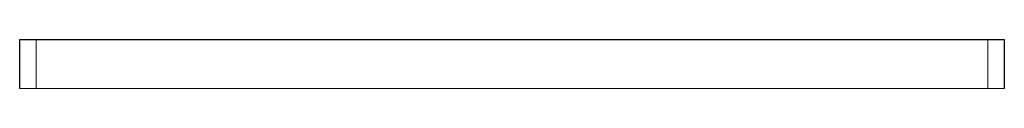
# Model space of a CAD drawing. Units: millimetres. Extents: x 8 to 1122, y 9 to 518.
# Drawn here: x 388 to 448, y 302 to 305 of the extents above; entities that cross this region are included whole.
import ezdxf

# ---------------------------------------------------------------- set-up
doc = ezdxf.new("R2010")
doc.units = ezdxf.units.MM

msp = doc.modelspace()

# ---------------------------------------------------------------- linework, layer by layer
at = {"color": 7, "linetype": 'Continuous', "lineweight": 30}
for p, q in [((388, 302.013), (388, 305.013)), ((388, 305.013), (389, 305.013)), ((389, 305.013), (447, 305.013)), ((447, 305.013), (448, 305.013)), ((448, 305.013), (448, 302.013))]:
    msp.add_line(p, q, dxfattribs=at)
at = {"color": 8, "linetype": 'Continuous', "lineweight": 0}
for p, q in [((389, 305.013), (389, 302.013)), ((447, 302.013), (447, 305.013)), ((389, 302.013), (388, 302.013)), ((389, 302.013), (447, 302.013)), ((448, 302.013), (447, 302.013))]:
    msp.add_line(p, q, dxfattribs=at)

doc.saveas('drawing.dxf')
